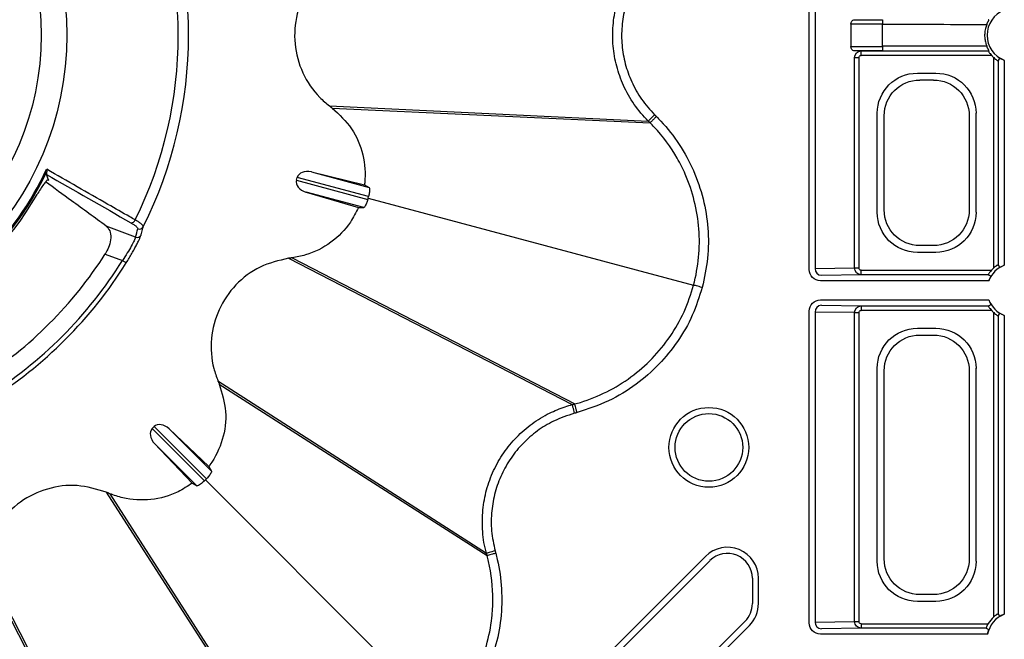
# Model space of a CAD drawing. Extents: x 3793 to 8825, y 30 to 3550.
# Drawn here: x 5013 to 5123, y 1284 to 1353 of the extents above; entities that cross this region are included whole.
import ezdxf

# ---------------------------------------------------------------- set-up
doc = ezdxf.new("R2010")
doc.units = 0
doc.header["$LTSCALE"] = 12
doc.header["$MEASUREMENT"] = 0
doc.layers.add('DUENN-18', color=94, linetype='CONTINUOUS')
doc.layers.add('SICHTBAR', color=7, linetype='CONTINUOUS')

msp = doc.modelspace()

# ---------------------------------------------------------------- linework, layer by layer
at = {"layer": 'DUENN-18'}
for p, q in [((5101.14, 1325), (5101.14, 1377.36)), ((5101.78, 1377.25), (5101.78, 1325.1)), ((5105.8, 1352.41), (5105.8, 1349.94)), ((5109.32, 1352.41), (5105.8, 1352.41)), ((5106.13, 1352.91), (5109.32, 1352.91)), ((5109.32, 1352.91), (5109.32, 1352.41)), ((5109.32, 1349.94), (5109.32, 1352.41)), ((5105.8, 1349.94), (5109.32, 1349.94)), ((5109.32, 1349.94), (5109.32, 1349.44)), ((5109.32, 1349.44), (5106.13, 1349.44)), ((5106.94, 1349.43), (5121.13, 1349.43)), ((5106.94, 1348.93), (5106.94, 1349.43)), ((5121.5, 1348.93), (5106.94, 1348.93)), ((5106.2, 1325.17), (5106.2, 1348.68)), ((5106.2, 1348.68), (5106.68, 1348.68)), ((5106.68, 1348.68), (5106.68, 1325.17)), ((5121.75, 1325.18), (5121.75, 1348.68)), ((5122.25, 1348.31), (5122.25, 1325.54)), ((5122.93, 1348.37), (5122.93, 1325.48)), ((5113.22, 1346.94), (5115.28, 1346.94)), ((5113.49, 1346.18), (5115.02, 1346.18)), ((5047.53, 1343.28), (5083.15, 1341.59)), ((5047.85, 1343.04), (5083.35, 1341.39)), ((5108.74, 1331.4), (5108.74, 1342.46)), ((5109.5, 1331.66), (5109.5, 1342.19)), ((5119, 1342.19), (5119, 1331.66)), ((5119.76, 1342.46), (5119.76, 1331.4)), ((5083.35, 1341.39), (5083.35, 1341.39)), ((5045.51, 1335.9), (5051.97, 1334.16)), ((5045.51, 1335.9), (5051.44, 1334.46)), ((5016.08, 1335.02), (5016.16, 1334.99)), ((5043.85, 1334.98), (5043.93, 1335.28)), ((5043.85, 1334.98), (5051.82, 1332.84)), ((5051.91, 1333.15), (5043.93, 1335.28)), ((5051.44, 1334.46), (5051.97, 1334.16)), ((5051.37, 1331.93), (5044.91, 1333.66)), ((5044.91, 1333.66), (5050.76, 1331.93)), ((5051.82, 1332.84), (5051.87, 1332.99)), ((5051.87, 1332.99), (5051.91, 1333.15)), ((5051.87, 1332.99), (5088.22, 1323.25)), ((5050.76, 1331.93), (5051.37, 1331.93)), ((5025.87, 1328.63), (5022.6, 1329.85)), ((5022.47, 1326.73), (5024.4, 1326.01)), ((5115.28, 1326.91), (5113.22, 1326.91)), ((5115.02, 1327.68), (5113.49, 1327.68)), ((5042.97, 1326.25), (5074.66, 1309.9)), ((5043.37, 1326.3), (5074.93, 1309.98)), ((5101.78, 1325.1), (5106.2, 1325.17)), ((5106.2, 1325.17), (5106.68, 1325.17)), ((5106.94, 1324.92), (5121.5, 1324.92)), ((5106.94, 1324.42), (5106.94, 1324.92)), ((5121.2, 1323.75), (5102.39, 1323.75)), ((5106.94, 1324.42), (5102.51, 1324.35)), ((5121.13, 1324.42), (5106.94, 1324.42)), ((5102.39, 1321.61), (5121.2, 1321.61)), ((5101.14, 1285.5), (5101.14, 1320.36)), ((5101.78, 1320.25), (5101.78, 1285.6)), ((5106.2, 1320.18), (5101.78, 1320.25)), ((5102.51, 1321), (5106.94, 1320.93)), ((5106.2, 1285.67), (5106.2, 1320.18)), ((5106.2, 1320.18), (5106.68, 1320.18)), ((5106.68, 1320.18), (5106.68, 1285.67)), ((5106.94, 1320.93), (5121.13, 1320.93)), ((5106.94, 1320.93), (5106.94, 1320.43)), ((5121.5, 1320.43), (5106.94, 1320.43)), ((5121.75, 1286.18), (5121.75, 1320.18)), ((5122.25, 1319.81), (5122.25, 1286.54)), ((5122.93, 1319.87), (5122.93, 1286.48)), ((5113.22, 1318.44), (5115.28, 1318.44)), ((5113.49, 1317.68), (5115.02, 1317.68)), ((5108.74, 1292.4), (5108.74, 1313.96)), ((5109.5, 1292.66), (5109.5, 1313.69)), ((5119, 1313.69), (5119, 1292.66)), ((5119.76, 1313.96), (5119.76, 1292.4)), ((5035.07, 1312.57), (5065.07, 1293.3)), ((5035.22, 1312.2), (5065.15, 1293.03)), ((5027.73, 1307.22), (5027.95, 1307.45)), ((5027.73, 1307.22), (5033.57, 1301.38)), ((5033.79, 1301.61), (5027.95, 1307.45)), ((5029.63, 1307.19), (5034.36, 1302.46)), ((5029.63, 1307.19), (5034.05, 1302.98)), ((5032.72, 1300.82), (5027.99, 1305.55)), ((5027.99, 1305.55), (5032.2, 1301.13)), ((5034.05, 1302.98), (5034.36, 1302.46)), ((5033.57, 1301.38), (5033.68, 1301.5)), ((5033.68, 1301.5), (5033.79, 1301.61)), ((5033.68, 1301.5), (5060.29, 1274.88)), ((5032.2, 1301.13), (5032.72, 1300.82)), ((5022.6, 1300.11), (5041.88, 1270.1)), ((5022.98, 1299.95), (5042.15, 1270.03)), ((5089.56, 1292.94), (5071.55, 1274.94)), ((5008.87, 1291.81), (5025.2, 1260.24)), ((5008.93, 1292.21), (5025.27, 1260.52)), ((5072.03, 1274.46), (5090.03, 1292.46)), ((5094.78, 1290.5), (5094.78, 1287.67)), ((5095.46, 1287.67), (5095.46, 1290.5)), ((5115.02, 1288.68), (5113.49, 1288.68)), ((5115.28, 1287.91), (5113.22, 1287.91)), ((5093.97, 1285.7), (5077.38, 1269.11)), ((5077.86, 1268.63), (5094.45, 1285.22)), ((5101.78, 1285.6), (5106.2, 1285.67)), ((5106.94, 1284.92), (5102.51, 1284.85)), ((5106.2, 1285.67), (5106.68, 1285.67)), ((5106.94, 1285.42), (5121.13, 1285.42)), ((5106.94, 1285.42), (5106.94, 1284.92)), ((5120.88, 1284.92), (5106.94, 1284.92)), ((5121.06, 1284.25), (5102.39, 1284.25))]:
    msp.add_line(p, q, dxfattribs=at)
at = {"layer": 'DUENN-18', "flags": 128}
for points in [[(5121.21, 1352.88), (5121.17, 1352.91), (5121.13, 1352.92)], [(5121.21, 1349.47), (5121.17, 1349.45), (5121.13, 1349.43)], [(5122.25, 1348.31), (5122.28, 1348.36), (5122.4, 1348.56), (5122.43, 1348.62)], [(5047.53, 1343.28), (5047.57, 1343.25), (5047.61, 1343.22), (5047.65, 1343.19), (5047.69, 1343.16), (5047.73, 1343.13), (5047.77, 1343.1), (5047.85, 1343.04)], [(5083.86, 1342.3), (5083.72, 1342.16), (5083.59, 1342.03), (5083.47, 1341.92), (5083.37, 1341.81), (5083.28, 1341.72), (5083.21, 1341.65), (5083.17, 1341.61), (5083.15, 1341.59)], [(5024.83, 1325.75), (5024.82, 1325.75), (5024.79, 1325.77), (5024.75, 1325.8), (5024.7, 1325.83), (5024.63, 1325.87), (5024.56, 1325.91), (5024.48, 1325.96), (5024.4, 1326.01)], [(5122.43, 1325.24), (5122.4, 1325.28), (5122.3, 1325.46), (5122.25, 1325.54)], [(5121.13, 1324.42), (5121.18, 1324.4), (5121.39, 1324.28), (5121.44, 1324.25)], [(5089.18, 1322.99), (5089, 1323.04), (5088.83, 1323.09), (5088.67, 1323.13), (5088.53, 1323.17), (5088.41, 1323.2), (5088.32, 1323.23), (5088.25, 1323.24), (5088.22, 1323.25)], [(5121.13, 1320.93), (5121.18, 1320.96), (5121.39, 1321.07), (5121.44, 1321.11)], [(5122.25, 1319.81), (5122.28, 1319.86), (5122.4, 1320.06), (5122.43, 1320.12)], [(5035.07, 1312.57), (5035.09, 1312.53), (5035.11, 1312.48), (5035.13, 1312.43), (5035.15, 1312.39), (5035.17, 1312.34), (5035.19, 1312.29), (5035.22, 1312.2)], [(5074.92, 1308.94), (5074.87, 1309.12), (5074.82, 1309.3), (5074.78, 1309.46), (5074.74, 1309.6), (5074.71, 1309.72), (5074.68, 1309.82), (5074.67, 1309.88), (5074.66, 1309.9)], [(5022.98, 1299.95), (5022.93, 1299.97), (5022.88, 1299.99), (5022.84, 1300.01), (5022.79, 1300.03), (5022.74, 1300.05), (5022.7, 1300.07), (5022.6, 1300.11)], [(5066.04, 1293.56), (5065.86, 1293.51), (5065.68, 1293.46), (5065.52, 1293.42), (5065.37, 1293.38), (5065.25, 1293.35), (5065.16, 1293.32), (5065.1, 1293.31), (5065.07, 1293.3)], [(5122.43, 1286.24), (5122.4, 1286.28), (5122.3, 1286.46), (5122.25, 1286.54)]]:
    msp.add_lwpolyline(points, dxfattribs=at)
at = {"layer": 'DUENN-18'}
for centre, radius in [((4984, 1351.18), 34.18), ((4984, 1351.18), 31.32), ((5089.92, 1305.12), 4.46), ((5089.92, 1305.12), 3.78)]:
    msp.add_circle(centre, radius, dxfattribs=at)
for centre, radius, start, end in [((4984, 1351.18), 46.64, 333.735, 26.265), ((4984, 1351.18), 47.79, 333.4078, 26.5922), ((5124, 1351.18), 3, 110.9181, 249.0819), ((5124, 1351.18), 3.36, 221.9563, 228.0437), ((4984, 1351.18), 35.27, 295.1256, 334.8744), ((4984, 1351.18), 35.41, 295.6246, 334.3754), ((4984, 1351.18), 35.63, 299.9902, 330.0098), ((5025.37, 1330.73), 0.5, 266.3225, 337.1321), ((5026.29, 1330.01), 0.499, 249.397, 332.7613), ((5026.05, 1329.09), 0.499, 249.3727, 331.6472), ((4984, 1351.18), 45.58, 302.4298, 327.5702), ((4984, 1351.18), 47.6, 301.9169, 328.0831), ((4984, 1351.18), 48.1, 301.9169, 328.0831), ((5102.52, 1325.09), 0.739, 179.0992, 268.9156), ((5124, 1322.68), 3, 110.9181, 159.0819), ((5124, 1322.68), 3.36, 131.9563, 138.0437), ((5124, 1322.68), 3, 200.9181, 249.0819), ((5102.52, 1320.26), 0.739, 91.0867, 180.8997), ((5124, 1322.68), 3.36, 221.9563, 228.0437), ((5092, 1290.5), 3.46, 0, 135), ((5092, 1290.5), 2.78, 0, 135), ((5092, 1287.67), 2.78, 315, 0), ((5092, 1287.67), 3.46, 315, 0), ((5124, 1283.68), 3, 110.9181, 169.0259), ((5124, 1283.68), 3.36, 131.9563, 148.6778), ((5102.52, 1285.59), 0.739, 179.0992, 268.9156), ((5253.25, 1517.04), 267.21, 240.3063, 240.3829)]:
    msp.add_arc(centre, radius, start, end, dxfattribs=at)
at = {"layer": 'DUENN-18', "extrusion": (0, 0, -1)}
for centre, major_axis, ratio, start_param, end_param in [((5106.13, 1352.41), (0, -0.5), 0.669873, 1.570796, 3.137229), ((5109.32, 1352.35), (13, 0), 0.004531, 4.712389, 5.821858), ((5106.13, 1349.94), (0, -0.5), 0.669873, 0.004363, 1.570796), ((5109.32, 1350), (13, 0), 0.004531, 0.461327, 1.570796), ((5106.94, 1348.68), (-0.012, -0.75), 0.98904, 1.555068, 3.124735), ((5106.94, 1348.68), (-0.259, 0.004), 0.965917, 6.267457, 7.837124), ((5113.25, 1342.42), (-3.21, 3.21), 0.992433, 5.501585, 7.064785), ((5115.25, 1342.42), (3.21, 3.21), 0.992433, 5.501585, 7.064785), ((5113.52, 1342.16), (-2.85, 2.85), 0.992433, 5.501585, 7.064785), ((5114.99, 1342.16), (2.85, 2.85), 0.992433, 5.501585, 7.064785), ((5113.25, 1331.43), (-3.21, -3.21), 0.992433, 5.501585, 7.064785), ((5113.52, 1331.69), (-2.85, -2.85), 0.992433, 5.501585, 7.064785), ((5114.99, 1331.69), (2.85, -2.85), 0.992433, 5.501585, 7.064785), ((5115.25, 1331.43), (3.21, -3.21), 0.992433, 5.501585, 7.064785), ((5102.39, 1325), (-0.884, -0.884), 0.999981, 5.497797, 7.068574), ((5106.94, 1325.17), (0.012, -0.75), 0.98904, 0.016857, 1.586524), ((5106.94, 1325.17), (0.259, 0.004), 0.965917, 1.587654, 3.157321), ((5102.75, 1324.35), (0.25, 0), 0.004363, 3.145956, 3.403392), ((5102.39, 1320.36), (-0.884, 0.884), 0.999981, 5.497797, 7.068574), ((5102.75, 1321), (0.25, 0), 0.004363, 2.879793, 3.137229), ((5106.94, 1320.18), (-0.012, -0.75), 0.98904, 1.555068, 3.124735), ((5106.94, 1320.18), (0.259, -0.004), 0.965917, 3.125865, 4.695532), ((5113.25, 1313.92), (-3.21, 3.21), 0.992433, 5.501585, 7.064785), ((5115.25, 1313.92), (3.21, 3.21), 0.992433, 5.501585, 7.064785), ((5113.52, 1313.66), (-2.85, 2.85), 0.992433, 5.501585, 7.064785), ((5114.99, 1313.66), (2.85, 2.85), 0.992433, 5.501585, 7.064785), ((5113.52, 1292.69), (-2.85, -2.85), 0.992433, 5.501585, 7.064785), ((5114.99, 1292.69), (2.85, -2.85), 0.992433, 5.501585, 7.064785), ((5113.25, 1292.43), (-3.21, -3.21), 0.992433, 5.501585, 7.064785), ((5115.25, 1292.43), (3.21, -3.21), 0.992433, 5.501585, 7.064785), ((5102.39, 1285.5), (-0.884, -0.884), 0.999981, 5.497797, 7.068574), ((5106.94, 1285.67), (0.012, -0.75), 0.98904, 0.016857, 1.586524), ((5106.94, 1285.67), (0.259, 0.004), 0.965917, 1.587654, 3.157321), ((5102.75, 1284.85), (0.25, 0), 0.004363, 3.145956, 3.403392)]:
    msp.add_ellipse(centre, major_axis=major_axis, ratio=ratio, start_param=start_param, end_param=end_param, dxfattribs=at)
at = {"layer": 'DUENN-18'}
for centre, major_axis, ratio, start_param, end_param in [((5045.3, 1334.92), (1.37, -0.37), 0.707107, 1.605703, 3.141593), ((5045.21, 1334.61), (1.37, -0.37), 0.707107, 3.141593, 4.677482), ((4980.08, 1340.69), (17, 45.47), 0.975391, 4.810137, 4.829751), ((5028.73, 1306.22), (1, -1), 0.707107, 3.141593, 4.677482), ((5028.95, 1306.45), (1, -1), 0.707107, 1.605703, 3.141593)]:
    msp.add_ellipse(centre, major_axis=major_axis, ratio=ratio, start_param=start_param, end_param=end_param, dxfattribs=at)
for points, knots in [([(5083.15, 1341.59), (5083.15, 1341.59), (5082.58, 1342.16), (5081.53, 1343.42), (5080.34, 1345.5), (5079.56, 1347.71), (5079.16, 1349.97), (5079.16, 1352.26), (5079.53, 1354.53), (5080.29, 1356.68), (5081.3, 1358.6), (5082.37, 1359.86), (5082.92, 1360.61), (5083.15, 1360.76), (5083.15, 1360.76)], [0, 0, 0, 0, 0.000003, 0.114477, 0.228952, 0.336231, 0.443514, 0.550784, 0.658053, 0.765231, 0.872408, 0.961134, 0.999997, 1, 1, 1, 1]), ([(5047.53, 1359.07), (5046.71, 1358.3), (5045.07, 1356.77), (5043.75, 1353.59), (5043.49, 1350.21), (5044.39, 1346.92), (5045.94, 1344.62), (5047.16, 1343.59), (5047.53, 1343.28)], [0, 0, 0, 0, 0.184068, 0.368137, 0.552181, 0.736215, 0.920613, 1, 1, 1, 1]), ([(5120.97, 1352.38), (5120.91, 1352.23), (5120.8, 1351.93), (5120.72, 1351.37), (5120.74, 1350.8), (5120.84, 1350.33), (5120.93, 1350.08), (5120.97, 1349.97)], [0, 0, 0, 0, 0.2078116, 0.4337815, 0.6459878, 0.842808, 1, 1, 1, 1]), ([(5120.97, 1352.38), (5120.98, 1352.41), (5121, 1352.47), (5121.04, 1352.56), (5121.08, 1352.64), (5121.12, 1352.71), (5121.16, 1352.78), (5121.2, 1352.86), (5121.21, 1352.88), (5121.21, 1352.88), (5121.21, 1352.88)], [0, 0, 0, 0, 0.105367, 0.211841, 0.282383, 0.352856, 0.451239, 0.616807, 0.95774, 1, 1, 1, 1]), ([(5121.21, 1349.47), (5121.21, 1349.48), (5121.2, 1349.49), (5121.17, 1349.55), (5121.14, 1349.61), (5121.1, 1349.68), (5121.06, 1349.75), (5121.03, 1349.83), (5120.99, 1349.91), (5120.97, 1349.96), (5120.97, 1349.97)], [0, 0, 0, 0, 0.357997, 0.479762, 0.602273, 0.680781, 0.759887, 0.830159, 0.932968, 1, 1, 1, 1]), ([(5121.13, 1349.43), (5121.14, 1349.42), (5121.14, 1349.42), (5121.18, 1349.35), (5121.24, 1349.25), (5121.35, 1349.11), (5121.44, 1348.99), (5121.5, 1348.93)], [0, 0, 0, 0, 0.1675461, 0.3349925, 0.5093191, 0.7060986, 1, 1, 1, 1]), ([(5121.75, 1348.68), (5121.82, 1348.62), (5121.93, 1348.52), (5122.09, 1348.41), (5122.19, 1348.34), (5122.25, 1348.31), (5122.25, 1348.31), (5122.25, 1348.31)], [0, 0, 0, 0, 0.286671, 0.511366, 0.70179, 0.893051, 1, 1, 1, 1]), ([(5122.93, 1348.37), (5122.87, 1348.4), (5122.75, 1348.45), (5122.59, 1348.53), (5122.48, 1348.59), (5122.43, 1348.61), (5122.43, 1348.62), (5122.43, 1348.62)], [0, 0, 0, 0, 0.237709, 0.475542, 0.714302, 0.930163, 1, 1, 1, 1]), ([(5047.85, 1343.04), (5048.62, 1342.31), (5050.17, 1340.86), (5051.41, 1337.86), (5051.58, 1335.65), (5051.45, 1334.54), (5051.44, 1334.46)], [0, 0, 0, 0, 0.325634, 0.651234, 0.97654, 1, 1, 1, 1]), ([(5084.06, 1342.1), (5083.97, 1342.01), (5083.79, 1341.83), (5083.56, 1341.6), (5083.39, 1341.43), (5083.36, 1341.41), (5083.35, 1341.39)], [0, 0, 0, 0, 0.250006, 0.500017, 0.749996, 1, 1, 1, 1]), ([(5083.35, 1341.39), (5083.33, 1341.41), (5083.28, 1341.46), (5083.23, 1341.51), (5083.18, 1341.56), (5083.16, 1341.58), (5083.15, 1341.59)], [0, 0, 0, 0, 0.358151, 0.679076, 0.820859, 1, 1, 1, 1]), ([(5088.22, 1323.25), (5088.22, 1323.25), (5088.48, 1324.28), (5088.87, 1326.36), (5088.89, 1329.54), (5088.38, 1332.67), (5087.49, 1335.31), (5086.06, 1338.14), (5084.68, 1340.06), (5083.5, 1341.23), (5083.35, 1341.39), (5083.35, 1341.39)], [0, 0, 0, 0, 0.000003, 0.16123, 0.322455, 0.483246, 0.644035, 0.745946, 0.966344, 0.999997, 1, 1, 1, 1]), ([(5015.93, 1335.86), (5015.91, 1335.8), (5015.9, 1335.75), (5015.9, 1335.67), (5015.9, 1335.64), (5015.91, 1335.62)], [0, 0, 0, 0, 0.5, 0.5, 1, 1, 1, 1]), ([(5016.16, 1334.99), (5016.1, 1335.14), (5016.04, 1335.3), (5015.98, 1335.45), (5015.95, 1335.51), (5015.93, 1335.56), (5015.91, 1335.62)], [-0.002364851, -0.002364851, -0.002364851, -0.002364851, 0, 0, 0, 0.000887339, 0.000887339, 0.000887339, 0.000887339]), ([(5015.94, 1336.2), (5015.94, 1336.2), (5015.94, 1336.15), (5015.95, 1336.02), (5015.94, 1335.92), (5015.93, 1335.86)], [0, 0, 0, 0, 0.010308, 0.420163, 1, 1, 1, 1]), ([(5025.83, 1330.54), (5025.62, 1330.65), (5025.42, 1330.77), (5025.22, 1330.88), (5024.41, 1331.35), (5023.6, 1331.81), (5022.78, 1332.28), (5020.5, 1333.59), (5018.22, 1334.89), (5015.94, 1336.2)], [0, 0, 0, 0, 0.001, 0.001, 0.001, 0.005, 0.005, 0.005, 0.01624644, 0.01624644, 0.01624644, 0.01624644]), ([(5016.11, 1335), (5016.09, 1335.02), (5016.05, 1335.05), (5015.86, 1334.87), (5015.58, 1334.51), (5015.23, 1333.99), (5014.99, 1333.58), (5014.86, 1333.37)], [0, 0, 0, 0, 0.1165648, 0.3325263, 0.5506102, 0.7700911, 1, 1, 1, 1]), ([(5022.6, 1329.85), (5021.3, 1330.79), (5019.04, 1332.44), (5016.78, 1334.09), (5015.81, 1334.79)], [0, 0, 0, 0, 0.572846, 1, 1, 1, 1]), ([(5051.97, 1334.16), (5051.99, 1334.13), (5052.02, 1334.07), (5052.01, 1333.8), (5051.99, 1333.56), (5051.95, 1333.34), (5051.92, 1333.2), (5051.91, 1333.15)], [0, 0, 0, 0, 0.400169, 0.631279, 0.795752, 0.914066, 1, 1, 1, 1]), ([(5051.82, 1332.84), (5051.8, 1332.76), (5051.75, 1332.6), (5051.66, 1332.37), (5051.54, 1332.12), (5051.43, 1331.96), (5051.39, 1331.93), (5051.37, 1331.93)], [0, 0, 0, 0, 0.122497, 0.243976, 0.44045, 0.752827, 1, 1, 1, 1]), ([(5050.76, 1331.93), (5050.49, 1331.38), (5049.74, 1329.88), (5047.78, 1327.91), (5045.41, 1326.68), (5043.87, 1326.4), (5043.37, 1326.3)], [0, 0, 0, 0, 0.190965, 0.516228, 0.841191, 1, 1, 1, 1]), ([(5025.33, 1330.23), (5025.47, 1330.16), (5025.59, 1330.08), (5025.79, 1329.95), (5025.87, 1329.88), (5026, 1329.77), (5026.05, 1329.71), (5026.11, 1329.62), (5026.12, 1329.58), (5026.11, 1329.55)], [0, 0, 0, 0, 0.25, 0.25, 0.5, 0.5, 0.75, 0.75, 1, 1, 1, 1]), ([(5026.73, 1329.79), (5026.74, 1329.82), (5026.72, 1329.86), (5026.65, 1329.96), (5026.6, 1330.02), (5026.44, 1330.15), (5026.35, 1330.22), (5026.12, 1330.37), (5025.98, 1330.45), (5025.83, 1330.54)], [0, 0, 0, 0, 0.25, 0.25, 0.5, 0.5, 0.75, 0.75, 1, 1, 1, 1]), ([(5022.6, 1329.85), (5022.74, 1329.7), (5023.03, 1329.4), (5023.15, 1328.6), (5022.97, 1327.71), (5022.69, 1327.08), (5022.5, 1326.78), (5022.47, 1326.73)], [0, 0, 0, 0, 0.266285, 0.53404, 0.764201, 0.960247, 1, 1, 1, 1]), ([(5026.49, 1328.86), (5026.5, 1328.91), (5026.52, 1328.96), (5026.53, 1329.01), (5026.58, 1329.21), (5026.64, 1329.42), (5026.69, 1329.62), (5026.7, 1329.68), (5026.72, 1329.73), (5026.73, 1329.79)], [0, 0, 0, 0, 0.001, 0.001, 0.001, 0.005000004, 0.005000004, 0.005000004, 0.006053013, 0.006053013, 0.006053013, 0.006053013]), ([(5025.87, 1328.63), (5025.84, 1328.55), (5025.79, 1328.39), (5025.5, 1327.81), (5025.08, 1327.07), (5024.68, 1326.43), (5024.45, 1326.08), (5024.4, 1326.01)], [0, 0, 0, 0, 0.234209, 0.468563, 0.70343, 0.940832, 1, 1, 1, 1]), ([(5024.83, 1325.75), (5024.94, 1325.93), (5025.05, 1326.11), (5025.26, 1326.46), (5025.36, 1326.63), (5025.55, 1326.97), (5025.65, 1327.14), (5025.82, 1327.46), (5025.9, 1327.61), (5026.05, 1327.9), (5026.12, 1328.03), (5026.24, 1328.27), (5026.29, 1328.38), (5026.38, 1328.57), (5026.41, 1328.65), (5026.46, 1328.77), (5026.48, 1328.82), (5026.49, 1328.86)], [0, 0, 0, 0, 0.125, 0.125, 0.25, 0.25, 0.375, 0.375, 0.5, 0.5, 0.625, 0.625, 0.75, 0.75, 0.875, 0.875, 1, 1, 1, 1]), ([(5042.97, 1326.25), (5041.87, 1326), (5039.68, 1325.48), (5036.95, 1323.39), (5035.03, 1320.59), (5034.17, 1317.3), (5034.36, 1314.53), (5034.91, 1313.03), (5035.07, 1312.57)], [0, 0, 0, 0, 0.184068, 0.368136, 0.552181, 0.736215, 0.920613, 1, 1, 1, 1]), ([(5043.37, 1326.3), (5043.35, 1326.3), (5043.32, 1326.3), (5043.27, 1326.29), (5043.22, 1326.28), (5043.17, 1326.28), (5043.12, 1326.27), (5043.05, 1326.26), (5043, 1326.26), (5042.97, 1326.25)], [0, 0, 0, 0, 0.125228, 0.25047, 0.375698, 0.500939, 0.626186, 0.751414, 1, 1, 1, 1]), ([(5121.5, 1324.92), (5121.44, 1324.86), (5121.35, 1324.75), (5121.24, 1324.59), (5121.17, 1324.49), (5121.14, 1324.43), (5121.13, 1324.43), (5121.13, 1324.42)], [0, 0, 0, 0, 0.286662, 0.51137, 0.701792, 0.893052, 1, 1, 1, 1]), ([(5122.25, 1325.54), (5122.25, 1325.54), (5122.24, 1325.54), (5122.17, 1325.5), (5122.07, 1325.43), (5121.93, 1325.33), (5121.82, 1325.23), (5121.75, 1325.18)], [0, 0, 0, 0, 0.167546, 0.334991, 0.509315, 0.706102, 1, 1, 1, 1]), ([(5122.43, 1325.24), (5122.43, 1325.24), (5122.44, 1325.24), (5122.51, 1325.28), (5122.62, 1325.34), (5122.76, 1325.41), (5122.87, 1325.46), (5122.93, 1325.48)], [0, 0, 0, 0, 0.183464, 0.366701, 0.562425, 0.784526, 1, 1, 1, 1]), ([(5121.2, 1323.75), (5121.22, 1323.81), (5121.27, 1323.93), (5121.35, 1324.09), (5121.41, 1324.2), (5121.44, 1324.24), (5121.44, 1324.25), (5121.44, 1324.25)], [0, 0, 0, 0, 0.2377155, 0.4755469, 0.7143056, 0.9301647, 1, 1, 1, 1]), ([(5074.93, 1309.98), (5074.93, 1309.98), (5075.15, 1310.03), (5076.37, 1310.39), (5078.55, 1311.26), (5081.26, 1312.92), (5083.65, 1315.01), (5085.65, 1317.47), (5087.25, 1320.23), (5087.9, 1322.24), (5088.22, 1323.25)], [0, 0, 0, 0, 0.000003, 0.033658, 0.19486, 0.356058, 0.516825, 0.677595, 0.838796, 1, 1, 1, 1]), ([(5121.13, 1320.93), (5121.14, 1320.92), (5121.14, 1320.92), (5121.18, 1320.85), (5121.24, 1320.75), (5121.35, 1320.61), (5121.44, 1320.49), (5121.5, 1320.43)], [0, 0, 0, 0, 0.1675425, 0.3349949, 0.50931, 0.7061005, 1, 1, 1, 1]), ([(5121.75, 1320.18), (5121.82, 1320.12), (5121.93, 1320.02), (5122.09, 1319.91), (5122.19, 1319.84), (5122.25, 1319.81), (5122.25, 1319.81), (5122.25, 1319.81)], [0, 0, 0, 0, 0.28667, 0.511373, 0.701791, 0.893051, 1, 1, 1, 1]), ([(5122.93, 1319.87), (5122.87, 1319.9), (5122.75, 1319.95), (5122.59, 1320.03), (5122.48, 1320.09), (5122.43, 1320.11), (5122.43, 1320.12), (5122.43, 1320.12)], [0, 0, 0, 0, 0.237703, 0.4755376, 0.7142982, 0.9301632, 1, 1, 1, 1]), ([(5035.22, 1312.2), (5035.53, 1311.19), (5036.15, 1309.15), (5035.72, 1305.94), (5034.76, 1303.95), (5034.09, 1303.04), (5034.05, 1302.98)], [0, 0, 0, 0, 0.325634, 0.651233, 0.976539, 1, 1, 1, 1]), ([(5065.07, 1293.3), (5065.07, 1293.3), (5064.83, 1294.07), (5064.6, 1295.7), (5064.6, 1298.09), (5065.03, 1300.4), (5065.81, 1302.55), (5066.95, 1304.54), (5068.4, 1306.31), (5070.14, 1307.81), (5071.98, 1308.94), (5073.53, 1309.57), (5074.39, 1309.83), (5074.66, 1309.9), (5074.66, 1309.9)], [0, 0, 0, 0, 0.000003, 0.114476, 0.228951, 0.336231, 0.443514, 0.550784, 0.658053, 0.765231, 0.872408, 0.961134, 0.999997, 1, 1, 1, 1]), ([(5074.66, 1309.9), (5074.69, 1309.91), (5074.75, 1309.93), (5074.82, 1309.95), (5074.86, 1309.96), (5074.89, 1309.97), (5074.91, 1309.97), (5074.93, 1309.98)], [0, 0, 0, 0, 0.358136, 0.679068, 0.716517, 0.80607, 1, 1, 1, 1]), ([(5075.19, 1309.01), (5075.16, 1309.13), (5075.09, 1309.38), (5075.01, 1309.69), (5074.95, 1309.92), (5074.94, 1309.96), (5074.93, 1309.98)], [0, 0, 0, 0, 0.250005, 0.500015, 0.749995, 1, 1, 1, 1]), ([(5034.36, 1302.46), (5034.35, 1302.42), (5034.35, 1302.35), (5034.21, 1302.12), (5034.07, 1301.93), (5033.93, 1301.75), (5033.83, 1301.65), (5033.79, 1301.61)], [0, 0, 0, 0, 0.400168, 0.631277, 0.795745, 0.914063, 1, 1, 1, 1]), ([(5022.6, 1300.11), (5021.53, 1300.43), (5019.37, 1301.09), (5015.97, 1300.64), (5012.9, 1299.17), (5010.51, 1296.75), (5009.29, 1294.26), (5009.01, 1292.69), (5008.93, 1292.21)], [0, 0, 0, 0, 0.184067, 0.368136, 0.55218, 0.736214, 0.920613, 1, 1, 1, 1]), ([(5032.2, 1301.13), (5031.68, 1300.79), (5030.29, 1299.86), (5027.6, 1299.14), (5024.94, 1299.26), (5023.46, 1299.78), (5022.98, 1299.95)], [0, 0, 0, 0, 0.190965, 0.516228, 0.841192, 1, 1, 1, 1]), ([(5033.57, 1301.38), (5033.51, 1301.33), (5033.39, 1301.22), (5033.19, 1301.06), (5032.96, 1300.91), (5032.79, 1300.82), (5032.74, 1300.82), (5032.72, 1300.82)], [0, 0, 0, 0, 0.122494, 0.243975, 0.440447, 0.752825, 1, 1, 1, 1]), ([(5060.29, 1274.88), (5060.29, 1274.88), (5061.17, 1275.47), (5062.35, 1277.33), (5064.04, 1279.97), (5065.14, 1282.97), (5065.69, 1285.69), (5065.88, 1288.86), (5065.58, 1291.19), (5065.21, 1292.82), (5065.15, 1293.03), (5065.15, 1293.03)], [0, 0, 0, 0, 0.000003, 0.16123, 0.322454, 0.483247, 0.644036, 0.745946, 0.966344, 0.999997, 1, 1, 1, 1]), ([(5065.15, 1293.03), (5065.14, 1293.06), (5065.12, 1293.12), (5065.1, 1293.2), (5065.09, 1293.25), (5065.08, 1293.28), (5065.07, 1293.3)], [0, 0, 0, 0, 0.358146, 0.679099, 0.820872, 1, 1, 1, 1]), ([(5066.11, 1293.29), (5065.99, 1293.25), (5065.74, 1293.19), (5065.43, 1293.1), (5065.21, 1293.04), (5065.17, 1293.03), (5065.15, 1293.03)], [0, 0, 0, 0, 0.250001, 0.500017, 0.749994, 1, 1, 1, 1]), ([(5122.25, 1286.54), (5122.25, 1286.54), (5122.24, 1286.54), (5122.17, 1286.5), (5122.07, 1286.43), (5121.93, 1286.33), (5121.82, 1286.23), (5121.75, 1286.18)], [0, 0, 0, 0, 0.167546, 0.334991, 0.509315, 0.706102, 1, 1, 1, 1]), ([(5122.43, 1286.24), (5122.43, 1286.24), (5122.44, 1286.24), (5122.51, 1286.28), (5122.62, 1286.34), (5122.76, 1286.41), (5122.87, 1286.46), (5122.93, 1286.48)], [0, 0, 0, 0, 0.183463, 0.3667, 0.562431, 0.784525, 1, 1, 1, 1]), ([(5121.13, 1285.42), (5121.09, 1285.36), (5121.02, 1285.24), (5120.95, 1285.08), (5120.9, 1284.97), (5120.88, 1284.93), (5120.88, 1284.93), (5120.88, 1284.92)], [0, 0, 0, 0, 0.250186, 0.501786, 0.724453, 0.924805, 1, 1, 1, 1]), ([(5121.06, 1284.25), (5121.07, 1284.31), (5121.09, 1284.42), (5121.14, 1284.57), (5121.17, 1284.69), (5121.19, 1284.74), (5121.19, 1284.75), (5121.19, 1284.75)], [0, 0, 0, 0, 0.22087, 0.44184, 0.6655, 0.88322, 1, 1, 1, 1])]:
    msp.add_open_spline(points, degree=3, knots=knots, dxfattribs=at)
msp.add_open_spline([(5015.91, 1335.62), (5019.05, 1333.82), (5022.19, 1332.03), (5025.33, 1330.23)], degree=3, dxfattribs=at)
at = {"layer": 'SICHTBAR', "flags": 128}
for points in [[(5083.86, 1342.3), (5083.89, 1342.26), (5083.93, 1342.23), (5083.94, 1342.21), (5083.96, 1342.19), (5084, 1342.15), (5084.02, 1342.14), (5084.06, 1342.1)], [(5066.04, 1293.56), (5066.05, 1293.51), (5066.06, 1293.46), (5066.07, 1293.44), (5066.08, 1293.41), (5066.09, 1293.36), (5066.1, 1293.34), (5066.11, 1293.29)]]:
    msp.add_lwpolyline(points, dxfattribs=at)
at = {"layer": 'SICHTBAR'}
for points, knots in [([(5083.86, 1360.06), (5083.3, 1359.43), (5082.27, 1358.28), (5081.2, 1356.28), (5080.5, 1354.28), (5080.16, 1352.18), (5080.16, 1350.06), (5080.53, 1347.97), (5081.26, 1345.92), (5082.34, 1343.98), (5083.35, 1342.86), (5083.86, 1342.3)], [0, 0, 0, 0, 0.127461, 0.234661, 0.341863, 0.449146, 0.556431, 0.663731, 0.77103, 0.885516, 1, 1, 1, 1]), ([(5084.06, 1342.1), (5084.22, 1341.93), (5085.16, 1340.97), (5086.68, 1339.02), (5088.28, 1336.09), (5089.36, 1332.92), (5089.89, 1329.62), (5089.89, 1326.26), (5089.42, 1324.08), (5089.18, 1322.99)], [0, 0, 0, 0, 0.033675, 0.194877, 0.356075, 0.516828, 0.677583, 0.83879, 1, 1, 1, 1]), ([(5089.18, 1322.99), (5088.85, 1321.95), (5088.17, 1319.82), (5086.5, 1316.93), (5084.39, 1314.32), (5081.79, 1312.06), (5078.72, 1310.17), (5076.38, 1309.4), (5075.19, 1309.01)], [0, 0, 0, 0, 0.158913, 0.322448, 0.480934, 0.644005, 0.818887, 1, 1, 1, 1]), ([(5074.92, 1308.94), (5074.12, 1308.68), (5072.65, 1308.19), (5070.73, 1307), (5069.12, 1305.61), (5067.78, 1303.97), (5066.72, 1302.13), (5065.99, 1300.13), (5065.6, 1298), (5065.57, 1295.77), (5065.88, 1294.3), (5066.04, 1293.56)], [0, 0, 0, 0, 0.127461, 0.234661, 0.341862, 0.449145, 0.55643, 0.663732, 0.77103, 0.885515, 1, 1, 1, 1]), ([(5075.19, 1309.01), (5075.17, 1309.01), (5075.15, 1309), (5075.1, 1308.99), (5075.07, 1308.98), (5075.04, 1308.97), (5075.01, 1308.96), (5074.97, 1308.95), (5074.93, 1308.94), (5074.92, 1308.94)], [0, 0, 0, 0, 0.194383, 0.28395, 0.463109, 0.55269, 0.64227, 0.821416, 1, 1, 1, 1]), ([(5066.11, 1293.29), (5066.17, 1293.06), (5066.5, 1291.76), (5066.84, 1289.31), (5066.76, 1285.97), (5066.11, 1282.69), (5064.92, 1279.56), (5063.24, 1276.66), (5061.75, 1275), (5061, 1274.18)], [0, 0, 0, 0, 0.0336754, 0.1948768, 0.3560744, 0.5168274, 0.6775826, 0.83879, 1, 1, 1, 1])]:
    msp.add_open_spline(points, degree=3, knots=knots, dxfattribs=at)

doc.saveas('drawing.dxf')
